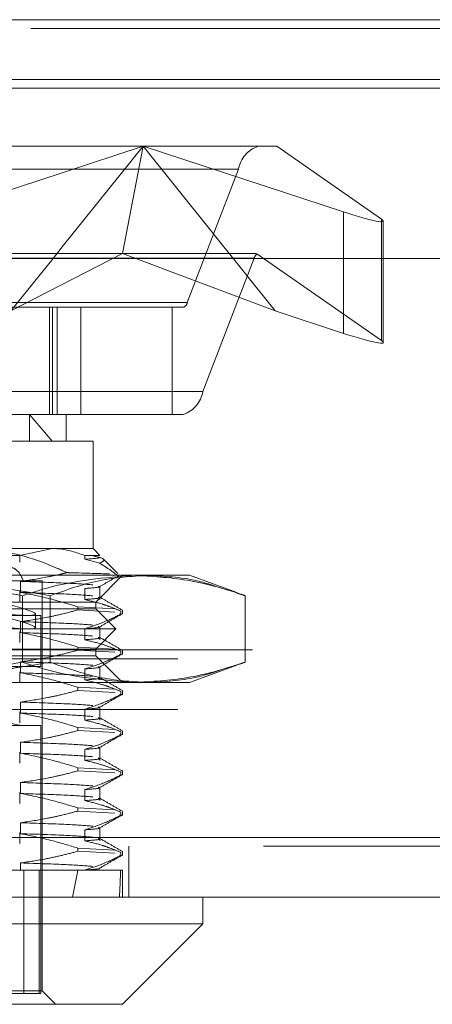
# Model space of a CAD drawing. Units: inches. Extents: x 0 to 23.4, y 0 to 16.5.
# Drawn here: x 5.2 to 5.3, y 13.3 to 13.5 of the extents above; entities that cross this region are included whole.
import ezdxf

# ---------------------------------------------------------------- set-up
doc = ezdxf.new("R2010")
doc.units = ezdxf.units.IN
doc.header["$MEASUREMENT"] = 0
doc.linetypes.add('HIDDEN', pattern=[0.07500000000000001, 0.05, -0.025])

msp = doc.modelspace()

# ---------------------------------------------------------------- linework, layer by layer
at = {"color": 7, "linetype": 'Continuous', "lineweight": 15}
for p, q in [((3.7482320245, 13.4969566205), (8.1120542467, 13.4969566205)), ((8.1120542467, 13.487212176), (3.7482320245, 13.487212176)), ((3.7482320245, 13.4857677316), (8.1120542467, 13.4857677316)), ((5.21718889, 13.4719874992), (5.1976262225, 13.4655908468)), ((5.2156829777, 13.457998879), (5.21718889, 13.4598759118)), ((3.7078752032, 13.457998879), (8.1499102842, 13.457998879)), ((8.1499102842, 13.3635544346), (3.7078752032, 13.3635544346)), ((8.1500371881, 13.3538099901), (3.7077482992, 13.3538099901)), ((5.2401350884, 13.3494355369), (5.2401350884, 13.3538099901)), ((5.117650399, 13.3494355369), (5.2401350884, 13.3494355369)), ((5.2270117288, 13.3363121773), (5.2401350884, 13.3494355369)), ((5.2270117288, 13.3363121773), (5.1307737586, 13.3363121773))]:
    msp.add_line(p, q, dxfattribs=at)
at = {"color": 7, "linetype": 'HIDDEN', "lineweight": 0}
for p, q in [((8.1120542467, 13.4969566205), (3.7482320245, 13.4969566205)), ((8.1120542467, 13.495512176), (3.7482320245, 13.495512176)), ((3.7482320245, 13.4857677316), (8.1120542467, 13.4857677316)), ((5.1698359997, 13.4762946795), (5.2303613948, 13.4762946795)), ((5.2303613948, 13.4762946795), (5.21718889, 13.4719874992)), ((5.21718889, 13.4598759118), (5.2303613948, 13.4762946795)), ((5.2303613948, 13.4762946795), (5.2270318532, 13.4587968667)), ((5.2303613948, 13.4762946795), (5.2519129905, 13.4494318583)), ((5.2630965672, 13.4655908468), (5.2303613948, 13.4762946795)), ((5.2303613948, 13.4762946795), (5.2522019172, 13.4762946795)), ((5.2522019172, 13.4762946795), (5.2692687728, 13.4644128159)), ((5.163587719, 13.472550725), (5.2459536365, 13.472550725)), ((5.2375718609, 13.4507967513), (5.2459536365, 13.472550725)), ((5.2630965672, 13.4655908468), (5.2630965672, 13.445775023)), ((5.2692687728, 13.4644128159), (5.2692687728, 13.444596992)), ((5.2695698928, 13.444280003), (5.2695698928, 13.4640958268)), ((5.2270318532, 13.4587968667), (5.1673333762, 13.4587968667)), ((5.2088097992, 13.4494318583), (5.2270318532, 13.4587968667)), ((5.2519129905, 13.4494318583), (5.2270318532, 13.4587968667)), ((5.248573983, 13.4587968667), (5.2270318532, 13.4587968667)), ((5.248500038, 13.4580480758), (5.1661341205, 13.4580480758)), ((5.2088097992, 13.4494318583), (5.2156829777, 13.457998879)), ((5.248500038, 13.4580480758), (5.2401182624, 13.4362941021)), ((5.2692687728, 13.444596992), (5.2489539235, 13.4587400934)), ((5.2375718609, 13.4507967513), (5.1552059435, 13.4507967513)), ((5.1545693431, 13.4500479604), (5.2369352606, 13.4500479604)), ((5.2151047936, 13.4500479604), (5.2151047936, 13.4325501476)), ((5.2155636404, 13.4325501476), (5.2155636404, 13.4500479604)), ((5.21634368, 13.4325501476), (5.21634368, 13.4500479604)), ((5.220240578, 13.4325501476), (5.220240578, 13.4500479604)), ((5.2351350615, 13.4325501476), (5.2351350615, 13.4500479604)), ((5.2519129905, 13.4494318583), (5.2630965672, 13.445775023)), ((5.157752345, 13.4362941021), (5.2401182624, 13.4362941021)), ((5.2369352606, 13.4325501476), (5.1545693431, 13.4325501476)), ((5.2118383419, 13.4325501476), (5.2155400945, 13.4281756944)), ((5.2118383419, 13.4281756944), (5.2118383419, 13.4325501476)), ((5.2178253771, 13.4281756944), (5.2178253771, 13.4325501476)), ((5.2155400945, 13.4281756944), (5.1355856571, 13.4281756944)), ((5.2221998303, 13.4281756944), (5.2155400945, 13.4281756944)), ((5.2221998303, 13.4106778816), (5.2221998303, 13.4281756944)), ((5.1558173146, 13.4106778816), (5.2155400945, 13.4106778816)), ((5.2155400945, 13.4106778816), (5.2102364453, 13.4095487259)), ((5.2155400945, 13.4106778816), (5.2221998303, 13.4106778816)), ((5.223328986, 13.4095487259), (5.2221998303, 13.4106778816)), ((5.2102364453, 13.4095487259), (5.1844671629, 13.4095487259)), ((5.2102364453, 13.4084622468), (5.2102364453, 13.4095487259)), ((5.2208437437, 13.4095487259), (5.2208437437, 13.4089143344)), ((5.223328986, 13.4095487259), (5.2208437437, 13.4095487259)), ((5.2208437437, 13.4089143344), (5.223300088, 13.4082946634)), ((5.2262654467, 13.4066122652), (5.2239327057, 13.4089450062)), ((5.1766287904, 13.4063034284), (5.2288664039, 13.4063034284)), ((5.2226372756, 13.4019289752), (5.2270117288, 13.4063034284)), ((5.2260053941, 13.4063522127), (5.2262042405, 13.4063216232)), ((5.2288664039, 13.4063034284), (5.2379478618, 13.4063034284)), ((5.2456867959, 13.4034866867), (5.2379478618, 13.4063034284)), ((5.2108221102, 13.4054285378), (5.2056101679, 13.4054285378)), ((5.2103911881, 13.4035220621), (5.2103911881, 13.4053140176)), ((5.2108221102, 13.4054285378), (5.2138883692, 13.4054285378)), ((5.2138883692, 13.3384994039), (5.2138883692, 13.4054285378)), ((5.223328986, 13.4023526546), (5.223328986, 13.4045064542)), ((5.2102364453, 13.401900567), (5.2102364453, 13.4036925225)), ((5.210699215, 13.4029782478), (5.210699215, 13.3921307962)), ((5.2152271215, 13.4029782478), (5.2152271215, 13.3921307962)), ((5.2208437437, 13.40414461), (5.2208437437, 13.4023526546)), ((5.2470335928, 13.4029782478), (5.2456564023, 13.4034031809)), ((5.2470335928, 13.4029782478), (5.2470335928, 13.3921307962)), ((5.1351482117, 13.4019289752), (5.2159102698, 13.4019289752)), ((5.2159102698, 13.4019289752), (5.2226372756, 13.4019289752)), ((5.2197172949, 13.4011641032), (5.2257662395, 13.4008350508)), ((5.2197172949, 13.4011641032), (5.2197172949, 13.400646844)), ((5.2226372756, 13.4008353619), (5.2226372756, 13.4019289752)), ((5.2226372756, 13.4008353619), (5.1351482117, 13.4008353619)), ((5.1441158408, 13.3997417486), (5.2136696466, 13.3997417486)), ((5.2127947559, 13.3977639575), (5.2127947559, 13.3999882122)), ((5.2136696466, 13.3914302876), (5.2136696466, 13.3997417486)), ((5.2257662395, 13.4003177915), (5.2197172949, 13.400646844)), ((5.2259181155, 13.397554522), (5.2226372756, 13.4008353619)), ((5.2263382126, 13.4006139435), (5.2267160349, 13.4004678889)), ((5.2267160349, 13.3999506296), (5.2265288464, 13.400022991)), ((5.2267160349, 13.3999506296), (5.2267160349, 13.4004678889)), ((5.2270117288, 13.3999506296), (5.2270117288, 13.4005877757)), ((5.2103911881, 13.3969603824), (5.2103911881, 13.3987523378)), ((5.223328986, 13.3957909748), (5.223328986, 13.3979447744)), ((5.2259181155, 13.397554522), (5.1318673718, 13.397554522)), ((5.2102364453, 13.3953388872), (5.2102364453, 13.3971308427)), ((5.2208437437, 13.3975829302), (5.2208437437, 13.3957909748)), ((5.2226372756, 13.3942736821), (5.2259181155, 13.397554522)), ((5.2197172949, 13.3946024234), (5.2257662395, 13.394273371)), ((5.2197172949, 13.3946024234), (5.2197172949, 13.3940851642)), ((3.7482320245, 13.3941455094), (8.1120542467, 13.3941455094)), ((5.2226372756, 13.3942736821), (5.1351482117, 13.3942736821)), ((5.2159102698, 13.3931800688), (5.1351482117, 13.3931800688)), ((5.2226372756, 13.3931800688), (5.2159102698, 13.3931800688)), ((5.2257662395, 13.3937561117), (5.2197172949, 13.3940851642)), ((5.2226372756, 13.3931800688), (5.2226372756, 13.3942736821)), ((5.2270117288, 13.3888056157), (5.2226372756, 13.3931800688)), ((5.2263382126, 13.3940522637), (5.2267160349, 13.3939062091)), ((5.2267160349, 13.3933889498), (5.2265288464, 13.3934613112)), ((5.2267160349, 13.3933889498), (5.2267160349, 13.3939062091)), ((5.2270117288, 13.3933889498), (5.2270117288, 13.3940260959)), ((3.7360486912, 13.3927010649), (8.1242375801, 13.3927010649)), ((5.1441158408, 13.3914302876), (5.2136696466, 13.3914302876)), ((5.2103911881, 13.3903987026), (5.2103911881, 13.392190658)), ((5.223328986, 13.389229295), (5.223328986, 13.3913830946)), ((5.2379478618, 13.3888056157), (5.2456871596, 13.3916224897)), ((5.245656434, 13.3917069075), (5.2470335928, 13.3921307962)), ((5.2102364453, 13.3887772075), (5.2102364453, 13.3905691629)), ((5.2208437437, 13.3910212504), (5.2208437437, 13.389229295)), ((5.2288664039, 13.3888056157), (5.1766287904, 13.3888056157)), ((5.2379478618, 13.3888056157), (5.2288664039, 13.3888056157)), ((5.2197172949, 13.3880407437), (5.2257662395, 13.3877116912)), ((5.2197172949, 13.3880407437), (5.2197172949, 13.3875234844)), ((5.2257662395, 13.3871944319), (5.2197172949, 13.3875234844)), ((5.2263382126, 13.3874905839), (5.2267160349, 13.3873445293)), ((5.2267160349, 13.3868272701), (5.2265288464, 13.3868996314)), ((5.2267160349, 13.3868272701), (5.2267160349, 13.3873445293)), ((5.2270117288, 13.3868272701), (5.2270117288, 13.3874644161)), ((5.2103911881, 13.3838370228), (5.2103911881, 13.3856289782)), ((3.7360486912, 13.3844010649), (8.1242375801, 13.3844010649)), ((5.2102364453, 13.3822155277), (5.2102364453, 13.3840074831)), ((5.2208437437, 13.3844595707), (5.2208437437, 13.3826676152)), ((5.223328986, 13.3826676152), (5.223328986, 13.3848214148)), ((5.1441158408, 13.3818064905), (5.2136696466, 13.3818064905)), ((5.2136696466, 13.3380619586), (5.2136696466, 13.3818064905)), ((5.2197172949, 13.3814790639), (5.2257662395, 13.3811500114)), ((5.2197172949, 13.3814790639), (5.2197172949, 13.3809618046)), ((5.2257662395, 13.3806327521), (5.2197172949, 13.3809618046)), ((5.226405905, 13.3809027363), (5.2267160349, 13.3807828495)), ((5.2267160349, 13.3802655903), (5.2265288464, 13.3803379516)), ((5.2267160349, 13.3802655903), (5.2267160349, 13.3807828495)), ((5.2270117288, 13.3802655903), (5.2270117288, 13.3809027363)), ((5.2103911881, 13.377275343), (5.2103911881, 13.3790672984)), ((5.2102364453, 13.3756538479), (5.2102364453, 13.3774458033)), ((5.2208437437, 13.3778978909), (5.2208437437, 13.3761059354)), ((5.223328986, 13.3761059354), (5.223328986, 13.378259735)), ((5.2197172949, 13.3749173841), (5.2257662395, 13.3745883316)), ((5.2197172949, 13.3749173841), (5.2197172949, 13.3744001248)), ((5.2257662395, 13.3740710723), (5.2197172949, 13.3744001248)), ((5.2263382126, 13.3743672243), (5.2267160349, 13.3742211697)), ((5.2267160349, 13.3737039105), (5.2265288464, 13.3737762718)), ((5.2267160349, 13.3737039105), (5.2267160349, 13.3742211697)), ((5.2270117288, 13.3737039105), (5.2270117288, 13.3743410565)), ((5.2103911881, 13.3707136632), (5.2103911881, 13.3725056186)), ((5.2102364453, 13.3690921681), (5.2102364453, 13.3708841235)), ((5.2208437437, 13.3713362111), (5.2208437437, 13.3695442556)), ((5.223328986, 13.3695442556), (5.223328986, 13.3716980552)), ((5.2197172949, 13.3683557043), (5.2257662395, 13.3680266518)), ((5.2197172949, 13.3683557043), (5.2197172949, 13.367838445)), ((5.2257662395, 13.3675093925), (5.2197172949, 13.367838445)), ((5.226405905, 13.3677793767), (5.2267160349, 13.36765949)), ((5.2267160349, 13.3671422307), (5.2267160349, 13.36765949)), ((5.2270117288, 13.3671422307), (5.2270117288, 13.3677793767)), ((5.2103911881, 13.3641519834), (5.2103911881, 13.3659439389)), ((5.2267160349, 13.3671422307), (5.2265288464, 13.367214592)), ((5.2102364453, 13.3625304883), (5.2102364453, 13.3643224437)), ((5.2208437437, 13.3647745313), (5.2208437437, 13.3629825758)), ((5.223328986, 13.3629825758), (5.223328986, 13.3651363755)), ((3.7078752032, 13.3635544346), (8.1499102842, 13.3635544346)), ((8.1500371881, 13.3621099901), (3.7077482992, 13.3621099901)), ((5.2197172949, 13.3617940245), (5.2257662395, 13.361464972)), ((5.2197172949, 13.3617940245), (5.2197172949, 13.3612767652)), ((5.2257662395, 13.3609477128), (5.2197172949, 13.3612767652)), ((5.226405905, 13.3612176969), (5.2267160349, 13.3610978102)), ((5.2267160349, 13.3605805509), (5.2267160349, 13.3610978102)), ((5.2270117288, 13.3605805509), (5.2270117288, 13.3612176969)), ((5.2280594103, 13.3538099901), (5.2280594103, 13.3621099901)), ((5.2103911881, 13.3581844433), (5.2103911881, 13.3593822591)), ((5.2267160349, 13.3605805509), (5.2265288464, 13.3606529122)), ((5.2084565043, 13.3581844433), (5.2208437437, 13.3581844433)), ((5.2108981309, 13.3581844433), (5.2108981309, 13.3380619586)), ((5.2134012697, 13.3581844433), (5.2134012697, 13.3380619586)), ((5.2208437437, 13.3582128515), (5.2208437437, 13.3581844433)), ((5.2208437437, 13.3581844433), (5.2267160349, 13.3581844433)), ((5.2267160349, 13.3581844433), (5.2270117288, 13.3581844433)), ((5.2270117288, 13.3538099901), (5.2270117288, 13.3581844433)), ((5.2138883692, 13.3384994039), (5.1438971181, 13.3384994039)), ((5.2160755958, 13.3363121773), (5.2138883692, 13.3384994039)), ((5.1468873564, 13.3380619586), (5.2136696466, 13.3380619586))]:
    msp.add_line(p, q, dxfattribs=at)
for centre, radius, start, end in [((5.2506676862, 13.4717680015), 0.0047785898783141, 108.6869611211, 170.5725849064), ((5.2498630133, 13.4576489753), 0.0014202053338109, 129.800138676, 163.6791415148), ((5.236629051, 13.450953296), 0.0009557179756749, 288.6869611213, 350.5725849061), ((5.2354042127, 13.4370768256), 0.0047785898783268, 288.6869611212, 350.5725849063), ((5.210826252, 13.3866183891), 0.0048118985126866, 90, 270)]:
    msp.add_arc(centre, radius, start, end, dxfattribs=at)
for centre, major_axis, ratio, start_param, end_param in [((5.2608209864, 13.4671750953), (0.008745169307276868, -0.003101662339235034), 0.0824360451, 5.00474297576657, 6.575539302557417), ((5.2619522264, 13.4544224136), (0.01343922941436215, -0.004358057108635904), 0.0281556308, 2.893698691817177, 3.054984469918411), ((5.2608209864, 13.4473592715), (0.008745169307275981, -0.003101662339235034), 0.0824360451, 5.004742975767233, 6.575539302556798), ((5.1788927437, 13.4060371399), (0.03390083640616037, -0.006062288619402167), 0.0465759694, 4.616221991849563, 7.440556841875671), ((5.1788927437, 13.4038128853), (0.03390083640616037, -0.006062288619402167), 0.0465759694, 4.580025927980243, 7.476752905745374), ((5.1788927437, 13.6468983541), (-0.02605511312466646, 0.3207764046758452), 0.1261143735, 3.55000481583356, 3.582376164149358), ((5.1788927437, 13.6468983541), (-0.04097479425100126, 0.320777046552104), 0.0786496748, 3.55020205590835, 3.582573404224152)]:
    msp.add_ellipse(centre, major_axis=major_axis, ratio=ratio, start_param=start_param, end_param=end_param, dxfattribs=at)
for points, knots in [([(5.201968172787775, 13.41067788162018), (5.202555803944553, 13.41066728670887), (5.20746236999271, 13.41057882197801), (5.212897433924521, 13.40906361267978), (5.217431668926505, 13.40697748001546), (5.217942862677138, 13.40674228753415)], [0, 0, 0, 0, 0.1077163332613192, 0.8994031332672248, 1, 1, 1, 1]), ([(5.220843743724076, 13.40954872588965), (5.219450833150892, 13.41002570027306), (5.217692607877816, 13.41062776937331), (5.215910393525613, 13.41066926076036), (5.215540094502394, 13.41067788162018)], [0, 0, 0, 0, 0.792225316353663, 1, 1, 1, 1]), ([(5.223056219580349, 13.40927596291705), (5.223143253877287, 13.40925651065747), (5.22368482253575, 13.40913546947606), (5.222140163790871, 13.40901524110492), (5.220843743724081, 13.40891433436842)], [0, 0, 0, 0, 0.1607077802205044, 1, 1, 1, 1]), ([(5.223300088008068, 13.4082946634378), (5.223750357503935, 13.40851074122248), (5.2246203117775, 13.40892821963025), (5.222798572168251, 13.40934679572068), (5.221919725536696, 13.40954872588965)], [0, 0, 0, 0, 0.5175783481386519, 1, 1, 1, 1]), ([(5.210822110172487, 13.40542853778816), (5.21059147575204, 13.4059296200178), (5.210130120534745, 13.40693197214065), (5.209099644399823, 13.40764378826518), (5.207918399514088, 13.4076395194432), (5.206661687911283, 13.40693037699809), (5.205964119168876, 13.40593407058654), (5.205610167940296, 13.40542853778816)], [0, 0, 0, 0, 0.2008159899836246, 0.401707188871986, 0.6004611988214145, 0.7972712351537511, 1, 1, 1, 1]), ([(5.226220996357227, 13.40626362901836), (5.225693270476746, 13.40666756532274), (5.224731269289475, 13.40740390822115), (5.223745219536602, 13.40801761731074), (5.223300088008068, 13.4082946634378)], [0, 0, 0, 0, 0.54857092429962, 1, 1, 1, 1]), ([(5.176628790405633, 13.40630342842683), (5.1823196855899, 13.4061393130243), (5.193752221989962, 13.40580961879298), (5.205033525728827, 13.4039248268597), (5.210699214972956, 13.40297824784445)], [0, 0, 0, 0, 0.4977806310976198, 1, 1, 1, 1]), ([(5.215227121518341, 13.40297824784445), (5.209607982388851, 13.40391786719723), (5.198327124903775, 13.40580422590177), (5.186894556886108, 13.40613660939495), (5.181156696951017, 13.40630342842683)], [0, 0, 0, 0, 0.4981127664208987, 1, 1, 1, 1]), ([(5.210391188141159, 13.40531401759877), (5.211857425489148, 13.40552962831893), (5.214056489556863, 13.4058530014672), (5.216564328646003, 13.40640488266889), (5.21761504277711, 13.40666205155397), (5.217942862677138, 13.40674228753415)], [0, 0, 0, 0, 0.5792226418976644, 0.8687186291841194, 1, 1, 1, 1]), ([(5.210699214972956, 13.40297824784445), (5.21203999797682, 13.40342102118814), (5.218039096705043, 13.4054021329679), (5.224133828693756, 13.40590947557576), (5.228866403892963, 13.40630342842683)], [0, 0, 0, 0, 0.2234974059615385, 1, 1, 1, 1]), ([(5.231130357165658, 13.40630342842683), (5.228473987357858, 13.4061393130243), (5.223137560743704, 13.40580961879299), (5.217871725813653, 13.4039248268597), (5.215227121518341, 13.40297824784445)], [0, 0, 0, 0, 0.4977806310976661, 1, 1, 1, 1]), ([(5.217942862677138, 13.40674228753415), (5.218079579416736, 13.40673907706479), (5.221216735639051, 13.40666540836883), (5.223100519411391, 13.4065920665426), (5.224902208204325, 13.4065219209408)], [0, 0, 0, 0, 0.0435798315127516, 1, 1, 1, 1]), ([(5.223280862565765, 13.40445640717797), (5.22383180383991, 13.40477479712162), (5.224933699089553, 13.40541158434907), (5.226035663309387, 13.40604834956943), (5.226586651770378, 13.40636673584955)], [0, 0, 0, 0, 0.4999942365878106, 1, 1, 1, 1]), ([(5.228866403892963, 13.40630342842683), (5.231767719403202, 13.40614209576034), (5.237594425624293, 13.40581809168419), (5.243631766834242, 13.40412653325048), (5.246771777282178, 13.40306662360351), (5.247033592812971, 13.40297824784445)], [0, 0, 0, 0, 0.4761863843725143, 0.9563241772325042, 1, 1, 1, 1]), ([(5.244193402019484, 13.40385459054785), (5.242514321693077, 13.40443769497302), (5.238191190751665, 13.40593901491758), (5.233809948795984, 13.40616513322733), (5.231130357165658, 13.40630342842683)], [0, 0, 0, 0, 0.3883945106361192, 1, 1, 1, 1]), ([(5.210391188141156, 13.40531401759877), (5.21310843151057, 13.40521914310297), (5.218523184302049, 13.40503008313625), (5.220963238394917, 13.40484529572577), (5.222178819079639, 13.40475323874736)], [0, 0, 0, 0, 0.5018222389930241, 0.9999999999999999, 0.9999999999999999, 0.9999999999999999, 0.9999999999999999]), ([(5.223055453646123, 13.40450645419915), (5.223142865528632, 13.4044869300183), (5.223685102577473, 13.40436581680232), (5.222139872986062, 13.40424551687942), (5.22084374372408, 13.40414461002963)], [0, 0, 0, 0, 0.161206031007849, 1, 1, 1, 1]), ([(5.219717294875617, 13.401164103232), (5.218413889930803, 13.40156502997193), (5.215334962477312, 13.40251210658944), (5.212199381176428, 13.40315266935533), (5.210391188141159, 13.40352206214754)], [0, 0, 0, 0, 0.4233308398794303, 1, 1, 1, 1]), ([(5.210391188141157, 13.40352206214754), (5.21310843151057, 13.40342718765174), (5.218523184302049, 13.40323812768502), (5.220963238394919, 13.40305334027454), (5.22217881907964, 13.40296128329613)], [0, 0, 0, 0, 0.501822238993006, 1, 1, 1, 1]), ([(5.223055453646125, 13.40271449874792), (5.223142865528632, 13.40269497456707), (5.223685102577473, 13.40257386135109), (5.222139872986063, 13.40245356142819), (5.220843743724078, 13.4023526545784)], [0, 0, 0, 0, 0.1612060310078649, 1, 1, 1, 1]), ([(5.226998864370612, 13.4006143665751), (5.226384608757742, 13.40096935933299), (5.225156131773357, 13.4016793250599), (5.223927572692614, 13.40238934984979), (5.223313310274063, 13.40274435234946)], [0, 0, 0, 0, 0.5000139365055045, 0.9999999999999999, 0.9999999999999999, 0.9999999999999999, 0.9999999999999999]), ([(5.220843743724076, 13.4023526545784), (5.221766582526716, 13.40213666344208), (5.223150665034729, 13.40181271785937), (5.225105338443897, 13.40113721952613), (5.226137545545146, 13.40070828220411), (5.226716034898718, 13.40046788890142)], [0, 0, 0, 0, 0.4679312626686726, 0.7018078062597329, 1, 1, 1, 1]), ([(5.210391188141156, 13.39875233780874), (5.211857355703134, 13.39896835858017), (5.214056315105726, 13.39929234672369), (5.217160522439768, 13.39997228540672), (5.218799180416879, 13.40040461592995), (5.219717294875616, 13.40064684396647)], [0, 0, 0, 0, 0.4680233101995132, 0.7019417734270648, 1, 1, 1, 1]), ([(5.226716034898717, 13.39995062963589), (5.225896573365125, 13.39954744381842), (5.223958363490635, 13.39859381915071), (5.221983594337286, 13.39795288305297), (5.220843743724077, 13.3975829302396)], [0, 0, 0, 0, 0.4227929825236705, 0.9999999999999999, 0.9999999999999999, 0.9999999999999999, 0.9999999999999999]), ([(5.223280862565763, 13.39789472738794), (5.223894804754101, 13.39824952527488), (5.225122704738263, 13.39895913006834), (5.226350689619915, 13.39966870781915), (5.226964689865024, 13.40002350120418)], [0, 0, 0, 0, 0.4999936446430158, 1, 1, 1, 1]), ([(5.210391188141156, 13.39875233780874), (5.21310843151057, 13.39865746331294), (5.218523184302047, 13.39846840334622), (5.220963238394916, 13.39828361593574), (5.222178819079638, 13.39819155895733)], [0, 0, 0, 0, 0.5018222389929913, 1, 1, 1, 1]), ([(5.223055453646123, 13.39794477440912), (5.223142865528632, 13.39792525022827), (5.223685102577475, 13.39780413701229), (5.222139872986063, 13.3976838370894), (5.22084374372408, 13.3975829302396)], [0, 0, 0, 0, 0.1612060310078567, 0.9999999999999999, 0.9999999999999999, 0.9999999999999999, 0.9999999999999999]), ([(5.219717294875619, 13.39460242344198), (5.218413889930805, 13.3950033501819), (5.215334962477313, 13.39595042679941), (5.212199381176429, 13.3965909895653), (5.210391188141159, 13.39696038235751)], [0, 0, 0, 0, 0.4233308398794479, 0.9999999999999999, 0.9999999999999999, 0.9999999999999999, 0.9999999999999999]), ([(5.210391188141156, 13.39696038235751), (5.21310843151057, 13.39686550786171), (5.218523184302049, 13.39667644789499), (5.220963238394917, 13.39649166048451), (5.222178819079639, 13.3963996035061)], [0, 0, 0, 0, 0.5018222389929891, 0.9999999999999999, 0.9999999999999999, 0.9999999999999999, 0.9999999999999999]), ([(5.223055453646123, 13.39615281895789), (5.223142865528632, 13.39613329477704), (5.223685102577473, 13.39601218156106), (5.222139872986063, 13.39589188163817), (5.22084374372408, 13.39579097478837)], [0, 0, 0, 0, 0.1612060310078726, 1, 1, 1, 1]), ([(5.226998864370612, 13.39405268678507), (5.226384608757744, 13.39440767954297), (5.225156131773358, 13.39511764526987), (5.223927572692614, 13.39582767005976), (5.223313310274063, 13.39618267255943)], [0, 0, 0, 0, 0.5000139365055261, 1, 1, 1, 1]), ([(5.220843743724077, 13.39579097478837), (5.221766582526718, 13.39557498365205), (5.223150665034733, 13.39525103806934), (5.225105338443896, 13.3945755397361), (5.226137545545145, 13.39414660241409), (5.226716034898717, 13.39390620911139)], [0, 0, 0, 0, 0.4679312626686533, 0.7018078062598055, 1, 1, 1, 1]), ([(5.210391188141159, 13.39219065801871), (5.211857355703134, 13.39240667879015), (5.214056315105723, 13.39273066693367), (5.217160522439767, 13.39341060561669), (5.218799180416879, 13.39384293613992), (5.219717294875617, 13.39408516417644)], [0, 0, 0, 0, 0.4680233101993133, 0.7019417734270412, 1, 1, 1, 1]), ([(5.226716034898718, 13.39338894984586), (5.225896573365126, 13.39298576402839), (5.223958363490635, 13.39203213936068), (5.221983594337286, 13.39139120326294), (5.220843743724077, 13.39102125044958)], [0, 0, 0, 0, 0.4227929825238092, 1, 1, 1, 1]), ([(5.223280862565763, 13.39133304759791), (5.223894804754102, 13.39168784548485), (5.225122704738264, 13.39239745027832), (5.226350689619917, 13.39310702802913), (5.226964689865025, 13.39346182141415)], [0, 0, 0, 0, 0.4999936446430004, 0.9999999999999999, 0.9999999999999999, 0.9999999999999999, 0.9999999999999999]), ([(5.210699214972956, 13.39213079623581), (5.205080075843464, 13.39119117688303), (5.193799218358389, 13.38930481817849), (5.182366650340723, 13.38897243468531), (5.176628790405631, 13.38880561565343)], [0, 0, 0, 0, 0.4981127664209752, 1, 1, 1, 1]), ([(5.181156696951018, 13.38880561565343), (5.186847592135288, 13.38896973105596), (5.198280128535349, 13.38929942528727), (5.209561432274214, 13.39118421722056), (5.215227121518343, 13.39213079623581)], [0, 0, 0, 0, 0.4977806310975999, 1, 1, 1, 1]), ([(5.210391188141156, 13.39219065801872), (5.21310843151057, 13.39209578352292), (5.218523184302049, 13.3919067235562), (5.220963238394919, 13.39172193614572), (5.22217881907964, 13.39162987916731)], [0, 0, 0, 0, 0.5018222389930485, 1, 1, 1, 1]), ([(5.228866403892963, 13.38880561565343), (5.224133828693757, 13.3891995685045), (5.218039096705043, 13.38970691111236), (5.21203999797682, 13.39168802289211), (5.210699214972956, 13.39213079623581)], [0, 0, 0, 0, 0.7765025940384742, 1, 1, 1, 1]), ([(5.215227121518343, 13.39213079623581), (5.217849997365831, 13.39119117688303), (5.223115623995592, 13.38930481817849), (5.228452065368068, 13.38897243468531), (5.231130357165656, 13.38880561565343)], [0, 0, 0, 0, 0.4981127664209148, 1, 1, 1, 1]), ([(5.223055453646123, 13.3913830946191), (5.223142865528632, 13.39136357043825), (5.223685102577473, 13.39124245722227), (5.222139872986062, 13.39112215729937), (5.220843743724078, 13.39102125044958)], [0, 0, 0, 0, 0.1612060310079192, 1, 1, 1, 1]), ([(5.247033592812973, 13.39213079623581), (5.246771777172948, 13.39204242108734), (5.243653804606804, 13.39098995803201), (5.237616857435109, 13.38929558648337), (5.231790128197222, 13.38896932598193), (5.228866403892963, 13.38880561565343)], [0, 0, 0, 0, 0.0436758706791135, 0.5201376303083178, 1, 1, 1, 1]), ([(5.219717294875619, 13.38804074365195), (5.218413889930805, 13.38844167039187), (5.215334962477312, 13.38938874700938), (5.212199381176429, 13.39002930977527), (5.210391188141159, 13.39039870256748)], [0, 0, 0, 0, 0.4233308398795123, 1, 1, 1, 1]), ([(5.210391188141157, 13.39039870256749), (5.21310843151057, 13.39030382807168), (5.218523184302049, 13.39011476810496), (5.220963238394919, 13.38992998069449), (5.22217881907964, 13.38983792371607)], [0, 0, 0, 0, 0.5018222389930318, 1, 1, 1, 1]), ([(5.231130357165656, 13.38880561565343), (5.233788001667316, 13.3889416502202), (5.238169162593278, 13.38916590494206), (5.242492396143355, 13.39066626931127), (5.244193124364843, 13.39125650159821)], [0, 0, 0, 0, 0.6066073688161995, 0.9999999999999999, 0.9999999999999999, 0.9999999999999999, 0.9999999999999999]), ([(5.223055453646123, 13.38959113916787), (5.223142865528632, 13.38957161498702), (5.223685102577473, 13.38945050177104), (5.222139872986062, 13.38933020184814), (5.220843743724078, 13.38922929499834)], [0, 0, 0, 0, 0.1612060310078917, 1, 1, 1, 1]), ([(5.220843743724077, 13.38922929499834), (5.22176658252672, 13.38901330386202), (5.223150665034733, 13.38868935827931), (5.225105338443901, 13.38801385994607), (5.226137545545147, 13.38758492262406), (5.226716034898721, 13.38734452932136)], [0, 0, 0, 0, 0.4679312626688112, 0.7018078062598164, 1, 1, 1, 1]), ([(5.226998864370612, 13.38749100699504), (5.226384608757742, 13.38784599975294), (5.225156131773358, 13.38855596547985), (5.223927572692616, 13.38926599026973), (5.223313310274065, 13.38962099276941)], [0, 0, 0, 0, 0.5000139365054803, 1, 1, 1, 1]), ([(5.210391188141162, 13.38562897822869), (5.211857355703138, 13.38584499900012), (5.214056315105729, 13.38616898714364), (5.21716052243977, 13.38684892582667), (5.218799180416883, 13.38728125634989), (5.219717294875621, 13.38752348438642)], [0, 0, 0, 0, 0.4680233101993042, 0.7019417734269938, 1, 1, 1, 1]), ([(5.226716034898718, 13.38682727005583), (5.225896573365127, 13.38642408423837), (5.223958363490639, 13.38547045957065), (5.221983594337289, 13.38482952347292), (5.220843743724077, 13.38445957065955)], [0, 0, 0, 0, 0.4227929825235717, 1, 1, 1, 1]), ([(5.223280862565761, 13.38477136780789), (5.223894804754101, 13.38512616569483), (5.225122704738264, 13.38583577048829), (5.226350689619919, 13.3865453482391), (5.226964689865027, 13.38690014162413)], [0, 0, 0, 0, 0.4999936446429822, 1, 1, 1, 1]), ([(5.210391188141161, 13.38562897822869), (5.213108431510575, 13.38553410373289), (5.218523184302054, 13.38534504376617), (5.220963238394921, 13.38516025635569), (5.222178819079641, 13.38506819937728)], [0, 0, 0, 0, 0.5018222389930244, 1, 1, 1, 1]), ([(5.219717294875617, 13.38147906386192), (5.218413889930805, 13.38187999060184), (5.215334962477316, 13.38282706721936), (5.212199381176433, 13.38346762998525), (5.210391188141161, 13.38383702277746)], [0, 0, 0, 0, 0.4233308398793763, 1, 1, 1, 1]), ([(5.210391188141161, 13.38383702277746), (5.213108431510574, 13.38374214828166), (5.218523184302054, 13.38355308831494), (5.220963238394921, 13.38336830090446), (5.222178819079641, 13.38327624392605)], [0, 0, 0, 0, 0.5018222389930389, 1, 1, 1, 1]), ([(5.223055453646123, 13.38482141482907), (5.223142865528632, 13.38480189064822), (5.223685102577473, 13.38468077743224), (5.222139872986062, 13.38456047750934), (5.220843743724077, 13.38445957065955)], [0, 0, 0, 0, 0.1612060310079945, 1, 1, 1, 1]), ([(5.223055453646123, 13.38302945937784), (5.223142865528632, 13.38300993519699), (5.223685102577473, 13.38288882198101), (5.222139872986062, 13.38276852205811), (5.220843743724077, 13.38266761520832)], [0, 0, 0, 0, 0.1612060310080217, 1, 1, 1, 1]), ([(5.220843743724078, 13.38266761520832), (5.221766582526718, 13.382451624072), (5.223150665034732, 13.38212767848929), (5.225105338443901, 13.38145218015605), (5.226137545545147, 13.38102324283403), (5.22671603489872, 13.38078284953134)], [0, 0, 0, 0, 0.4679312626686491, 0.7018078062597755, 1, 1, 1, 1]), ([(5.226998864370612, 13.38092932720502), (5.226384608757744, 13.38128431996291), (5.225156131773358, 13.38199428568982), (5.223927572692614, 13.3827043104797), (5.223313310274064, 13.38305931297938)], [0, 0, 0, 0, 0.5000139365055143, 1, 1, 1, 1]), ([(5.210391188141161, 13.37906729843866), (5.211857355703136, 13.37928331921009), (5.214056315105729, 13.37960730735361), (5.21716052243977, 13.38028724603664), (5.21879918041688, 13.38071957655987), (5.219717294875617, 13.38096180459639)], [0, 0, 0, 0, 0.4680233101995189, 0.7019417734271572, 1, 1, 1, 1]), ([(5.226716034898718, 13.38026559026581), (5.225896573365127, 13.37986240444834), (5.223958363490639, 13.37890877978063), (5.221983594337289, 13.37826784368289), (5.22084374372408, 13.37789789086952)], [0, 0, 0, 0, 0.4227929825237196, 1, 1, 1, 1]), ([(5.223280862565766, 13.37820968801786), (5.223894804754106, 13.3785644859048), (5.225122704738268, 13.37927409069827), (5.226350689619919, 13.37998366844908), (5.226964689865027, 13.3803384618341)], [0, 0, 0, 0, 0.4999936446429852, 1, 1, 1, 1]), ([(5.210391188141159, 13.37906729843866), (5.213108431510574, 13.37897242394286), (5.218523184302054, 13.37878336397614), (5.220963238394921, 13.37859857656567), (5.222178819079641, 13.37850651958725)], [0, 0, 0, 0, 0.501822238993037, 1, 1, 1, 1]), ([(5.219717294875619, 13.3749173840719), (5.218413889930807, 13.37531831081182), (5.215334962477317, 13.37626538742933), (5.212199381176434, 13.37690595019522), (5.210391188141162, 13.37727534298743)], [0, 0, 0, 0, 0.4233308398793842, 1, 1, 1, 1]), ([(5.210391188141161, 13.37727534298743), (5.213108431510575, 13.37718046849163), (5.218523184302055, 13.37699140852491), (5.220963238394921, 13.37680662111443), (5.22217881907964, 13.37671456413602)], [0, 0, 0, 0, 0.5018222389930282, 0.9999999999999999, 0.9999999999999999, 0.9999999999999999, 0.9999999999999999]), ([(5.223055453646125, 13.37825973503904), (5.223142865528634, 13.37824021085819), (5.223685102577475, 13.37811909764222), (5.222139872986063, 13.37799879771932), (5.220843743724081, 13.37789789086952)], [0, 0, 0, 0, 0.1612060310079317, 0.9999999999999999, 0.9999999999999999, 0.9999999999999999, 0.9999999999999999]), ([(5.223055453646123, 13.37646777958781), (5.223142865528632, 13.37644825540696), (5.223685102577472, 13.37632714219098), (5.222139872986062, 13.37620684226809), (5.220843743724077, 13.37610593541829)], [0, 0, 0, 0, 0.1612060310079078, 1, 1, 1, 1]), ([(5.220843743724077, 13.37610593541829), (5.22176658252672, 13.37588994428197), (5.223150665034734, 13.37556599869926), (5.225105338443897, 13.37489050036602), (5.226137545545146, 13.37446156304401), (5.22671603489872, 13.37422116974131)], [0, 0, 0, 0, 0.4679312626688002, 0.7018078062601028, 0.9999999999999999, 0.9999999999999999, 0.9999999999999999, 0.9999999999999999]), ([(5.226998864370614, 13.37436764741499), (5.226384608757745, 13.37472264017289), (5.225156131773359, 13.37543260589979), (5.223927572692617, 13.37614263068968), (5.223313310274066, 13.37649763318935)], [0, 0, 0, 0, 0.5000139365055252, 1, 1, 1, 1]), ([(5.210391188141161, 13.37250561864863), (5.211857355703138, 13.37272163942007), (5.21405631510573, 13.37304562756359), (5.21716052243977, 13.37372556624661), (5.218799180416882, 13.37415789676984), (5.21971729487562, 13.37440012480637)], [0, 0, 0, 0, 0.4680233101994611, 0.7019417734271047, 1, 1, 1, 1]), ([(5.22671603489872, 13.37370391047578), (5.225896573365127, 13.37330072465831), (5.223958363490638, 13.3723470999906), (5.221983594337287, 13.37170616389287), (5.220843743724078, 13.3713362110795)], [0, 0, 0, 0, 0.4227929825238105, 1, 1, 1, 1]), ([(5.223280862565757, 13.37164800822783), (5.223894804754097, 13.37200280611477), (5.225122704738259, 13.37271241090824), (5.226350689619911, 13.37342198865905), (5.226964689865021, 13.37377678204407)], [0, 0, 0, 0, 0.4999936446429987, 1, 1, 1, 1]), ([(5.21039118814116, 13.37250561864864), (5.213108431510574, 13.37241074415284), (5.218523184302054, 13.37222168418612), (5.22096323839492, 13.37203689677564), (5.22217881907964, 13.37194483979723)], [0, 0, 0, 0, 0.5018222389929964, 1, 1, 1, 1]), ([(5.219717294875619, 13.36835570428187), (5.218413889930805, 13.36875663102179), (5.215334962477314, 13.36970370763931), (5.21219938117643, 13.37034427040519), (5.21039118814116, 13.3707136631974)], [0, 0, 0, 0, 0.4233308398794763, 0.9999999999999999, 0.9999999999999999, 0.9999999999999999, 0.9999999999999999]), ([(5.21039118814116, 13.37071366319741), (5.213108431510574, 13.3706187887016), (5.218523184302054, 13.37042972873489), (5.22096323839492, 13.37024494132441), (5.22217881907964, 13.37015288434599)], [0, 0, 0, 0, 0.5018222389930332, 1, 1, 1, 1]), ([(5.223055453646123, 13.37169805524902), (5.223142865528631, 13.37167853106817), (5.223685102577472, 13.37155741785219), (5.222139872986062, 13.37143711792929), (5.220843743724078, 13.3713362110795)], [0, 0, 0, 0, 0.161206031007729, 1, 1, 1, 1]), ([(5.223055453646123, 13.36990609979779), (5.223142865528632, 13.36988657561694), (5.223685102577472, 13.36976546240096), (5.222139872986062, 13.36964516247806), (5.220843743724078, 13.36954425562826)], [0, 0, 0, 0, 0.1612060310078104, 1, 1, 1, 1]), ([(5.220843743724077, 13.36954425562826), (5.221766582526718, 13.36932826449195), (5.223150665034734, 13.36900431890924), (5.225105338443897, 13.36832882057599), (5.226137545545146, 13.36789988325398), (5.226716034898717, 13.36765948995129)], [0, 0, 0, 0, 0.467931262668546, 0.7018078062599802, 1, 1, 1, 1]), ([(5.22699886437061, 13.36780596762497), (5.226384608757741, 13.36816096038286), (5.225156131773357, 13.36887092610977), (5.223927572692616, 13.36958095089965), (5.223313310274066, 13.36993595339933)], [0, 0, 0, 0, 0.5000139365054957, 1, 1, 1, 1]), ([(5.210391188141159, 13.36594393885861), (5.211857355703135, 13.36615995963004), (5.214056315105726, 13.36648394777356), (5.21716052243977, 13.36716388645659), (5.218799180416881, 13.36759621697982), (5.219717294875619, 13.36783844501634)], [0, 0, 0, 0, 0.4680233101993418, 0.7019417734268956, 1, 1, 1, 1]), ([(5.210391188141157, 13.36594393885861), (5.213108431510572, 13.36584906436281), (5.218523184302053, 13.36566000439609), (5.220963238394919, 13.36547521698561), (5.222178819079639, 13.3653831600072)], [0, 0, 0, 0, 0.5018222389929996, 0.9999999999999999, 0.9999999999999999, 0.9999999999999999, 0.9999999999999999]), ([(5.226716034898717, 13.36714223068575), (5.225896573365126, 13.36673904486829), (5.223958363490638, 13.36578542020057), (5.221983594337287, 13.36514448410284), (5.220843743724077, 13.36477453128947)], [0, 0, 0, 0, 0.4227929825236945, 1, 1, 1, 1]), ([(5.223280862565765, 13.36508632843781), (5.223894804754103, 13.36544112632475), (5.225122704738263, 13.36615073111821), (5.226350689619914, 13.36686030886902), (5.226964689865021, 13.36721510225405)], [0, 0, 0, 0, 0.4999936446430199, 0.9999999999999999, 0.9999999999999999, 0.9999999999999999, 0.9999999999999999]), ([(5.219717294875618, 13.36179402449185), (5.218372225045553, 13.36220724178737), (5.215292987131939, 13.36315321078802), (5.212157202345403, 13.3637921468176), (5.210391188141157, 13.36415198340738)], [0, 0, 0, 0, 0.4368190662103313, 1, 1, 1, 1]), ([(5.210391188141157, 13.36415198340738), (5.213108431510572, 13.36405710891158), (5.218523184302053, 13.36386804894486), (5.220963238394919, 13.36368326153438), (5.222178819079639, 13.36359120455597)], [0, 0, 0, 0, 0.5018222389929976, 1, 1, 1, 1]), ([(5.223055453646122, 13.36513637545899), (5.223142865528631, 13.36511685127814), (5.223685102577472, 13.36499573806216), (5.222139872986062, 13.36487543813926), (5.220843743724077, 13.36477453128947)], [0, 0, 0, 0, 0.1612060310079138, 1, 1, 1, 1]), ([(5.223055453646122, 13.36334442000776), (5.223142865528631, 13.36332489582691), (5.223685102577472, 13.36320378261093), (5.222139872986062, 13.36308348268803), (5.220843743724077, 13.36298257583824)], [0, 0, 0, 0, 0.1612060310078867, 1, 1, 1, 1]), ([(5.220843743724076, 13.36298257583824), (5.221766582526717, 13.36276658470192), (5.223150665034733, 13.36244263911921), (5.225105338443895, 13.36176714078596), (5.226137545545145, 13.36133820346395), (5.226716034898718, 13.36109781016126)], [0, 0, 0, 0, 0.4679312626688208, 0.7018078062602171, 1, 1, 1, 1]), ([(5.22699886437061, 13.36124428783494), (5.226384608757741, 13.36159928059283), (5.225156131773353, 13.36230924631974), (5.22392757269261, 13.36301927110963), (5.22331331027406, 13.36337427360931)], [0, 0, 0, 0, 0.5000139365054904, 1, 1, 1, 1]), ([(5.21039118814116, 13.35938225906858), (5.211770500423903, 13.35958411150358), (5.214026132199584, 13.35991420699544), (5.217130851720508, 13.36059305794726), (5.218854835174698, 13.36104878032966), (5.219717294875618, 13.36127676522631)], [0, 0, 0, 0, 0.4402664732981207, 0.7199812974650891, 1, 1, 1, 1]), ([(5.210391188141159, 13.35938225906859), (5.213108431510573, 13.35928738457278), (5.218523184302053, 13.35909832460606), (5.220963238394919, 13.35891353719559), (5.222178819079639, 13.35882148021717)], [0, 0, 0, 0, 0.5018222389929927, 1, 1, 1, 1]), ([(5.226716034898718, 13.36058055089573), (5.225896573365126, 13.36017736507826), (5.223958363490637, 13.35922374041055), (5.221983594337287, 13.35858280431281), (5.220843743724077, 13.35821285149944)], [0, 0, 0, 0, 0.4227929825236111, 1, 1, 1, 1]), ([(5.223280862565766, 13.35852464864779), (5.223894804754106, 13.35887944653472), (5.22512270473827, 13.35958905132819), (5.226350689619924, 13.360298629079), (5.226964689865034, 13.36065342246403)], [0, 0, 0, 0, 0.499993644642993, 1, 1, 1, 1]), ([(5.223236202543036, 13.35852381239722), (5.223245642867743, 13.35852125621155), (5.223630149892573, 13.35841714206527), (5.222219631452271, 13.35831372727473), (5.220843743724078, 13.35821285149944)], [0, 0, 0, 0, 0.024551761338393, 1, 1, 1, 1])]:
    msp.add_open_spline(points, degree=3, knots=knots, dxfattribs=at)

doc.saveas('drawing.dxf')
